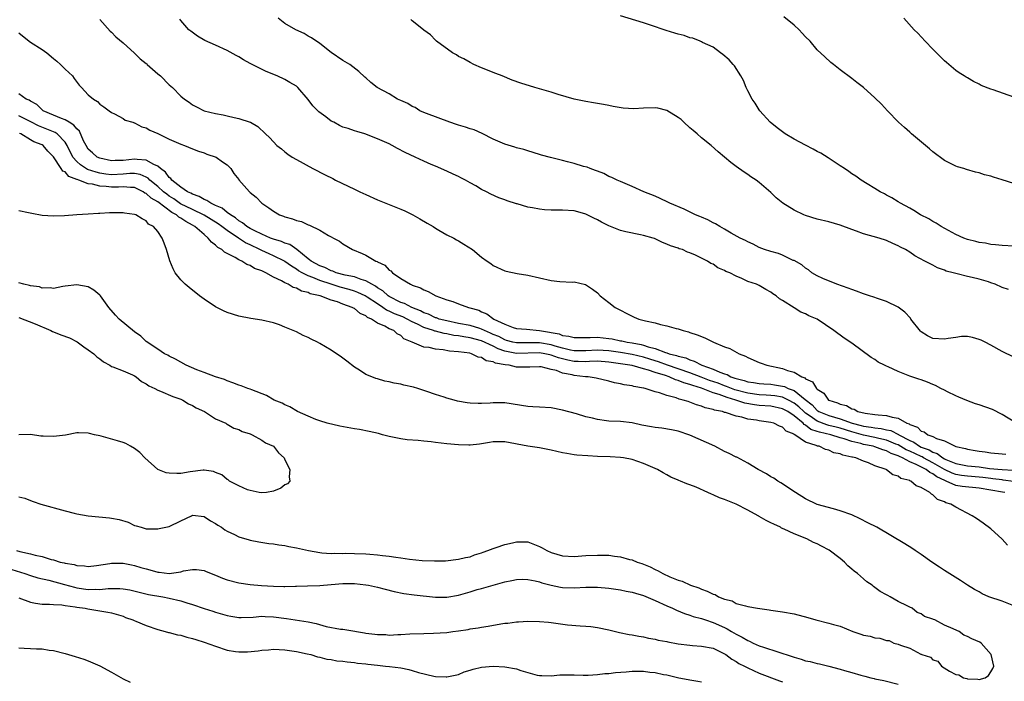
# Model space of a CAD drawing. Units: inches. Extents: x 2505000 to 2508000, y 1488000 to 1491000.
# Drawn here: x 2507187 to 2507357, y 1488356 to 1488471 of the extents above; entities that cross this region are included whole.
import ezdxf

# ---------------------------------------------------------------- set-up
doc = ezdxf.new("R2010")
doc.units = ezdxf.units.IN
doc.header["$MEASUREMENT"] = 0
doc.layers.add('LD25051488_10ft', color=254, linetype='Continuous')

msp = doc.modelspace()

# ---------------------------------------------------------------- linework, layer by layer
at = {"layer": 'LD25051488_10ft'}
for points, elevation in [([(2507359, 1488431.6), (2507357, 1488431.69), (2507355.83, 1488431.83), (2507355, 1488431.9), (2507354.08, 1488432.08), (2507353, 1488432.23), (2507352.41, 1488432.41), (2507351, 1488432.75), (2507350.37, 1488433), (2507349, 1488433.62), (2507347.73, 1488434.27), (2507346.43, 1488435), (2507345.59, 1488435.59), (2507345, 1488435.87), (2507344.3, 1488436.3), (2507342.87, 1488437), (2507341.74, 1488437.74), (2507341, 1488438.17), (2507339.39, 1488439), (2507339, 1488439.28), (2507337.93, 1488439.93), (2507337, 1488440.42), (2507336.63, 1488440.63), (2507335.88, 1488441), (2507335, 1488441.55), (2507333.65, 1488442.35), (2507332.61, 1488443), (2507331.69, 1488443.69), (2507331, 1488444.11), (2507330.49, 1488444.49), (2507329.71, 1488445), (2507329, 1488445.49), (2507327.61, 1488446.39), (2507326.88, 1488446.88), (2507325.65, 1488447.65), (2507325, 1488447.95), (2507324.34, 1488448.34), (2507323, 1488449.02), (2507321, 1488450.11), (2507319.49, 1488451), (2507319, 1488451.35), (2507318.06, 1488452.06), (2507316.88, 1488453), (2507315.1, 1488455), (2507315, 1488455.15), (2507314.31, 1488456.31), (2507313.78, 1488457), (2507313, 1488458.45), (2507312.73, 1488459), (2507312.24, 1488460.24), (2507311.83, 1488461), (2507310.73, 1488462.73), (2507310.47, 1488463), (2507309.79, 1488463.79), (2507308.72, 1488464.72), (2507308.3, 1488465), (2507307, 1488465.96), (2507305.19, 1488466.81), (2507305, 1488466.91), (2507304.76, 1488467), (2507303.52, 1488467.52), (2507303, 1488467.62), (2507301.99, 1488467.99), (2507301, 1488468.21), (2507300.4, 1488468.4), (2507298.87, 1488468.87), (2507296.2, 1488469.8), (2507295, 1488470.2), (2507291, 1488471.42)], 7690), ([(2507201, 1488470.74), (2507202.77, 1488468.77), (2507203, 1488468.57), (2507203.77, 1488467.77), (2507205, 1488466.73), (2507207, 1488464.93), (2507207.96, 1488463.96), (2507209, 1488463.17), (2507209.09, 1488463.09), (2507209.2, 1488463), (2507211, 1488461.4), (2507211.48, 1488461), (2507213, 1488459.5), (2507213.54, 1488459), (2507215, 1488457.52), (2507215.61, 1488457), (2507216.45, 1488456.45), (2507217, 1488456.02), (2507217.69, 1488455.69), (2507219, 1488454.99), (2507221, 1488454.49), (2507222.29, 1488454.29), (2507223, 1488454.09), (2507224.2, 1488453.8), (2507225, 1488453.68), (2507227, 1488453.03), (2507227.06, 1488453), (2507228.3, 1488452.3), (2507229.64, 1488451), (2507230.35, 1488450.35), (2507231, 1488449.6), (2507231.57, 1488449), (2507232.39, 1488448.39), (2507233, 1488447.89), (2507233.51, 1488447.51), (2507234.24, 1488447), (2507235, 1488446.55), (2507237.81, 1488445), (2507239.94, 1488443.94), (2507241.26, 1488443.26), (2507241.73, 1488443), (2507245, 1488441.46), (2507245.92, 1488441), (2507247, 1488440.5), (2507249, 1488439.62), (2507253, 1488437.99), (2507253.69, 1488437.69), (2507255.11, 1488437), (2507256.29, 1488436.29), (2507257.56, 1488435.56), (2507258.59, 1488435), (2507259, 1488434.72), (2507259.62, 1488434.38), (2507261, 1488433.57), (2507262.17, 1488433), (2507262.67, 1488432.67), (2507263, 1488432.5), (2507263.91, 1488431.91), (2507265.42, 1488431), (2507267, 1488429.67), (2507267.94, 1488429), (2507268.58, 1488428.58), (2507269, 1488428.25), (2507271, 1488427.31), (2507271.24, 1488427.24), (2507273.11, 1488426.89), (2507275, 1488426.59), (2507277, 1488426.1), (2507279, 1488425.65), (2507280.51, 1488425.49), (2507282.62, 1488425.38), (2507283, 1488425.42), (2507284.95, 1488424.95), (2507286.17, 1488424.17), (2507287, 1488423.51), (2507287.48, 1488423), (2507289, 1488421.87), (2507290.1, 1488421), (2507293, 1488419.49), (2507293.34, 1488419.34), (2507294.16, 1488419), (2507295.31, 1488418.69), (2507297, 1488418.33), (2507297.94, 1488418.06), (2507299, 1488417.84), (2507300.64, 1488417.36), (2507301, 1488417.28), (2507301.82, 1488417), (2507302.77, 1488416.77), (2507303, 1488416.68), (2507304.28, 1488416.28), (2507305, 1488415.96), (2507305.7, 1488415.7), (2507307.09, 1488415), (2507309, 1488414.22), (2507309.88, 1488413.88), (2507311.54, 1488413), (2507312.59, 1488412.59), (2507313, 1488412.36), (2507315, 1488411.49), (2507315.35, 1488411.35), (2507316.29, 1488411), (2507319, 1488410.46), (2507319.9, 1488410.1), (2507321, 1488409.82), (2507322.38, 1488409), (2507322.85, 1488408.85), (2507323, 1488408.68), (2507324.17, 1488408.17), (2507324.87, 1488407), (2507325, 1488406.86), (2507326.18, 1488406.18), (2507326.96, 1488405), (2507327, 1488404.97), (2507328.54, 1488404.54), (2507329, 1488404.3), (2507330.05, 1488404.05), (2507331, 1488403.47), (2507331.39, 1488403.39), (2507332.05, 1488403), (2507333.29, 1488402.71), (2507335, 1488402.52), (2507335.57, 1488402.43), (2507337, 1488402.34), (2507337.99, 1488402.01), (2507339, 1488401.86), (2507340.53, 1488401), (2507340.89, 1488400.89), (2507341, 1488400.78), (2507342.33, 1488400.33), (2507343, 1488399.62), (2507343.51, 1488399.51), (2507344.15, 1488399), (2507345, 1488398.7), (2507345.64, 1488398.36), (2507347, 1488397.97), (2507348.88, 1488397), (2507349, 1488396.96), (2507350.63, 1488396.63), (2507351, 1488396.49), (2507352.3, 1488396.3), (2507353, 1488396.16), (2507354.05, 1488396.05), (2507355, 1488395.9), (2507357, 1488395.72), (2507357.64, 1488395.64)], 7650), ([(2507360.4, 1488400.4), (2507357, 1488402.51), (2507355.34, 1488403.34), (2507353, 1488404.15), (2507352.35, 1488404.35), (2507350.9, 1488404.9), (2507349.5, 1488405.5), (2507349, 1488405.74), (2507347.55, 1488406.44), (2507347, 1488406.69), (2507346.36, 1488407), (2507345.48, 1488407.48), (2507345, 1488407.7), (2507344.07, 1488408.07), (2507343, 1488408.47), (2507342.59, 1488408.59), (2507341, 1488409.14), (2507340.74, 1488409.26), (2507339, 1488409.91), (2507337.27, 1488410.73), (2507337, 1488410.84), (2507336.65, 1488411), (2507335.57, 1488411.57), (2507335, 1488411.98), (2507334.35, 1488412.35), (2507331, 1488414.82), (2507329.68, 1488415.68), (2507327.88, 1488417), (2507325, 1488418.97), (2507323.56, 1488419.56), (2507323, 1488419.87), (2507322.18, 1488420.18), (2507321, 1488420.95), (2507319, 1488422.2), (2507318.49, 1488422.49), (2507317.92, 1488423), (2507317.34, 1488423.34), (2507317, 1488423.63), (2507316.1, 1488424.1), (2507315, 1488424.77), (2507314.51, 1488425), (2507313, 1488425.5), (2507311.98, 1488426.02), (2507311, 1488426.39), (2507309.88, 1488427), (2507309.23, 1488427.23), (2507309, 1488427.4), (2507307.84, 1488427.84), (2507307, 1488428.47), (2507306.62, 1488428.62), (2507306.04, 1488429), (2507303.95, 1488430.05), (2507303, 1488430.44), (2507302.57, 1488430.57), (2507301.7, 1488431), (2507301.15, 1488431.15), (2507301, 1488431.22), (2507299.63, 1488431.63), (2507299, 1488431.95), (2507298.25, 1488432.25), (2507296.9, 1488432.9), (2507296.63, 1488433), (2507295, 1488433.43), (2507294.48, 1488433.52), (2507291.93, 1488434.07), (2507291, 1488434.31), (2507289, 1488435.09), (2507287.73, 1488435.73), (2507287, 1488436.14), (2507286.4, 1488436.4), (2507285, 1488437.13), (2507284.81, 1488437.19), (2507283, 1488437.7), (2507281, 1488437.81), (2507279, 1488437.82), (2507277.86, 1488437.86), (2507277, 1488437.96), (2507275.77, 1488438.23), (2507275, 1488438.32), (2507273.12, 1488438.88), (2507273, 1488438.91), (2507271.41, 1488439.41), (2507271, 1488439.6), (2507269.97, 1488439.97), (2507268.6, 1488440.6), (2507267.85, 1488441), (2507267, 1488441.41), (2507266, 1488442), (2507265, 1488442.55), (2507264.21, 1488443), (2507263.41, 1488443.41), (2507263, 1488443.63), (2507262.05, 1488444.05), (2507261, 1488444.54), (2507259, 1488445.39), (2507258.28, 1488445.72), (2507257, 1488446.28), (2507255.49, 1488447), (2507253.78, 1488447.78), (2507252.46, 1488448.46), (2507251.52, 1488449), (2507251, 1488449.25), (2507249, 1488450.15), (2507246.82, 1488451), (2507245.43, 1488451.43), (2507245, 1488451.52), (2507243.9, 1488451.9), (2507243, 1488452.18), (2507242.43, 1488452.43), (2507241.45, 1488453), (2507241, 1488453.22), (2507240.04, 1488453.96), (2507238.83, 1488454.83), (2507238.69, 1488455), (2507237.82, 1488455.82), (2507237, 1488456.96), (2507235.22, 1488459), (2507235, 1488459.22), (2507233.86, 1488459.86), (2507233, 1488460.42), (2507231.67, 1488461), (2507229.75, 1488461.75), (2507227.11, 1488463.11), (2507227, 1488463.18), (2507225.8, 1488463.8), (2507225, 1488464.33), (2507224.55, 1488464.55), (2507223, 1488465.42), (2507221, 1488466.35), (2507219.16, 1488467.16), (2507217.88, 1488467.88), (2507216.73, 1488468.73), (2507216.4, 1488469), (2507215, 1488470.6), (2507214.83, 1488470.83)], 7660), ([(2507359, 1488412.4), (2507357, 1488413.38), (2507355, 1488414.46), (2507354.07, 1488415), (2507353.34, 1488415.34), (2507353, 1488415.48), (2507351.83, 1488415.83), (2507351, 1488415.95), (2507349.96, 1488415.96), (2507349, 1488415.8), (2507347.65, 1488415.65), (2507347, 1488415.51), (2507345, 1488415.64), (2507344.07, 1488416.07), (2507343, 1488416.77), (2507342.88, 1488416.88), (2507341.19, 1488419), (2507341.12, 1488419.12), (2507340.17, 1488420.17), (2507339, 1488421.06), (2507337, 1488422.03), (2507335.46, 1488422.54), (2507334.79, 1488422.79), (2507334.07, 1488423), (2507333, 1488423.34), (2507331.82, 1488423.82), (2507331, 1488424.08), (2507330.35, 1488424.35), (2507328.38, 1488425), (2507325.98, 1488426.02), (2507325, 1488426.48), (2507324.11, 1488427), (2507323.5, 1488427.5), (2507323, 1488427.76), (2507322.36, 1488428.36), (2507321, 1488429.09), (2507320.86, 1488429.14), (2507319, 1488430.03), (2507318.3, 1488430.3), (2507317, 1488430.64), (2507315.89, 1488431), (2507315, 1488431.36), (2507313.95, 1488431.95), (2507313, 1488432.34), (2507312.59, 1488432.59), (2507311.68, 1488433), (2507310.16, 1488433.84), (2507309, 1488434.54), (2507308.15, 1488435), (2507307.45, 1488435.45), (2507307, 1488435.65), (2507306.12, 1488436.12), (2507305, 1488436.58), (2507304.71, 1488436.71), (2507303.97, 1488437), (2507302.01, 1488438.01), (2507299.52, 1488439), (2507299.19, 1488439.19), (2507297.85, 1488439.85), (2507297, 1488440.22), (2507295.02, 1488441), (2507293, 1488441.92), (2507291, 1488442.74), (2507290.43, 1488443), (2507289.48, 1488443.48), (2507289, 1488443.64), (2507288.14, 1488444.14), (2507287, 1488444.54), (2507286.69, 1488444.69), (2507285.75, 1488445), (2507285.22, 1488445.22), (2507284.62, 1488445.38), (2507283, 1488445.87), (2507281.82, 1488446.18), (2507281, 1488446.37), (2507279.15, 1488446.85), (2507278.9, 1488446.9), (2507277.34, 1488447.34), (2507277, 1488447.46), (2507275, 1488448.06), (2507274.3, 1488448.3), (2507273, 1488448.59), (2507272.71, 1488448.71), (2507271, 1488449.21), (2507269, 1488450.1), (2507267.09, 1488451.09), (2507265.68, 1488451.68), (2507265, 1488451.88), (2507264.18, 1488452.18), (2507263, 1488452.51), (2507262.64, 1488452.64), (2507261.51, 1488453), (2507257.49, 1488454.51), (2507257, 1488454.7), (2507256.34, 1488455), (2507255.53, 1488455.53), (2507255, 1488455.75), (2507254.23, 1488456.23), (2507253, 1488456.75), (2507252.46, 1488457), (2507251, 1488457.9), (2507248.92, 1488459), (2507247.85, 1488459.85), (2507247, 1488460.66), (2507246.8, 1488460.8), (2507245.78, 1488461.78), (2507244.22, 1488463), (2507243, 1488463.67), (2507241, 1488465.06), (2507239, 1488466.63), (2507237.58, 1488467.58), (2507237, 1488467.9), (2507236.32, 1488468.32), (2507234.87, 1488469), (2507233, 1488470.1), (2507231.8, 1488471)], 7670), ([(2507358.1, 1488424.1), (2507357, 1488424.44), (2507355.79, 1488425), (2507355, 1488425.28), (2507354.6, 1488425.4), (2507353, 1488425.88), (2507351.82, 1488426.18), (2507351, 1488426.35), (2507349.18, 1488426.82), (2507349, 1488426.85), (2507348.51, 1488427), (2507347.29, 1488427.29), (2507347, 1488427.44), (2507345.83, 1488427.83), (2507345, 1488428.29), (2507344.52, 1488428.52), (2507343.62, 1488429), (2507341.89, 1488429.89), (2507341, 1488430.54), (2507340.28, 1488431), (2507339.4, 1488431.4), (2507339, 1488431.65), (2507338.06, 1488432.06), (2507337, 1488432.55), (2507335.71, 1488433), (2507333, 1488433.72), (2507331.83, 1488434.17), (2507331, 1488434.46), (2507329, 1488435.24), (2507327, 1488435.79), (2507325, 1488436.26), (2507323, 1488436.88), (2507322.7, 1488437), (2507321, 1488437.81), (2507319.05, 1488439), (2507317.94, 1488439.94), (2507317, 1488440.88), (2507315, 1488442.6), (2507314.44, 1488443), (2507313.56, 1488443.56), (2507313, 1488443.98), (2507312.36, 1488444.36), (2507311, 1488445.38), (2507310.05, 1488446.05), (2507309, 1488446.99), (2507307.9, 1488447.9), (2507306.67, 1488449), (2507305, 1488450.34), (2507304.27, 1488451), (2507303.58, 1488451.58), (2507303, 1488452.06), (2507301.97, 1488453), (2507301.49, 1488453.49), (2507301, 1488453.84), (2507299.01, 1488455.01), (2507297.44, 1488455.44), (2507297, 1488455.48), (2507295, 1488455.45), (2507293.33, 1488455.33), (2507291.45, 1488455.45), (2507289.75, 1488455.75), (2507289, 1488455.92), (2507288.07, 1488456.07), (2507287, 1488456.27), (2507286.36, 1488456.36), (2507285, 1488456.58), (2507283, 1488457), (2507280.21, 1488457.79), (2507279, 1488458.19), (2507276.2, 1488459), (2507273.75, 1488459.75), (2507272.28, 1488460.28), (2507270.55, 1488461), (2507269.44, 1488461.44), (2507267, 1488462.43), (2507265.67, 1488463), (2507265, 1488463.31), (2507263.94, 1488463.94), (2507263, 1488464.39), (2507262.64, 1488464.64), (2507261.96, 1488465), (2507259.2, 1488467), (2507259, 1488467.17), (2507258.13, 1488468.13), (2507257, 1488468.92), (2507256.97, 1488468.97), (2507255, 1488470.52), (2507254.76, 1488470.76)], 7680), ([(2507359, 1488442.44), (2507357, 1488443.07), (2507355.51, 1488443.51), (2507355, 1488443.69), (2507353.93, 1488443.93), (2507353, 1488444.26), (2507352.37, 1488444.37), (2507350.84, 1488444.84), (2507350.38, 1488445), (2507349.29, 1488445.29), (2507349, 1488445.4), (2507348.17, 1488445.83), (2507347, 1488446.38), (2507345, 1488447.88), (2507344.41, 1488448.41), (2507341.33, 1488451), (2507341, 1488451.29), (2507340.12, 1488452.12), (2507339.05, 1488453), (2507337.14, 1488455), (2507336.12, 1488456.12), (2507335, 1488457.23), (2507333, 1488459), (2507331.86, 1488459.86), (2507331, 1488460.58), (2507329, 1488462.08), (2507327.84, 1488463), (2507327.36, 1488463.36), (2507326.3, 1488464.3), (2507325, 1488465.54), (2507323.78, 1488467), (2507323, 1488467.79), (2507322.43, 1488468.43), (2507321.9, 1488469), (2507321, 1488469.78), (2507319.23, 1488471.23)], 7700), ([(2507359, 1488457.34), (2507355.41, 1488458.59), (2507355, 1488458.72), (2507353.38, 1488459.38), (2507353, 1488459.6), (2507352.02, 1488460.02), (2507351, 1488460.66), (2507350.77, 1488460.77), (2507350.43, 1488461), (2507349.53, 1488461.53), (2507349, 1488461.93), (2507347.76, 1488463), (2507347.34, 1488463.34), (2507347, 1488463.63), (2507345, 1488465.62), (2507343.67, 1488467), (2507342.38, 1488468.38), (2507341.77, 1488469), (2507340.01, 1488471)], 7710), ([(2507187, 1488468.46), (2507188.78, 1488467), (2507189, 1488466.84), (2507191, 1488465.6), (2507191.81, 1488465), (2507193, 1488464), (2507193.56, 1488463.56), (2507194.2, 1488463), (2507195, 1488462.16), (2507196.26, 1488461), (2507196.54, 1488460.54), (2507197.41, 1488459.41), (2507197.84, 1488459), (2507199, 1488457.74), (2507199.88, 1488457), (2507200.58, 1488456.58), (2507201, 1488456.15), (2507201.66, 1488455.66), (2507202.62, 1488455), (2507203, 1488454.71), (2507203.55, 1488454.45), (2507205, 1488453.64), (2507205.39, 1488453.39), (2507206.67, 1488453), (2507206.91, 1488452.91), (2507207, 1488452.89), (2507208.24, 1488452.24), (2507209, 1488452.05), (2507209.62, 1488451.62), (2507211, 1488451.05), (2507213, 1488450.07), (2507215, 1488449.22), (2507215.65, 1488449), (2507217, 1488448.41), (2507218.02, 1488448.02), (2507219, 1488447.71), (2507219.51, 1488447.51), (2507221.08, 1488447), (2507222.17, 1488446.17), (2507223, 1488445.62), (2507223.65, 1488445), (2507224.14, 1488444.14), (2507225, 1488443.11), (2507225.04, 1488443.04), (2507226.85, 1488441), (2507226.94, 1488440.94), (2507227, 1488440.87), (2507228.03, 1488440.03), (2507228.98, 1488439), (2507230.22, 1488438.22), (2507231, 1488437.65), (2507232.07, 1488437), (2507232.76, 1488436.76), (2507233, 1488436.65), (2507234.3, 1488436.3), (2507235, 1488436), (2507235.83, 1488435.83), (2507237, 1488435.27), (2507237.22, 1488435.22), (2507239, 1488434.36), (2507240.54, 1488433.46), (2507241, 1488433.23), (2507241.39, 1488433), (2507242.43, 1488432.43), (2507243, 1488432.02), (2507244.65, 1488431), (2507246.35, 1488430.35), (2507247, 1488430.06), (2507248.73, 1488429), (2507248.93, 1488428.93), (2507249, 1488428.88), (2507250.28, 1488428.28), (2507251, 1488427.46), (2507251.3, 1488427.3), (2507251.57, 1488427), (2507253, 1488426.02), (2507254.69, 1488425), (2507254.92, 1488424.92), (2507255, 1488424.87), (2507256.4, 1488424.4), (2507257, 1488424.06), (2507257.76, 1488423.76), (2507259.05, 1488423), (2507261, 1488422.3), (2507262.03, 1488422.03), (2507263, 1488421.63), (2507264.71, 1488421), (2507264.95, 1488420.95), (2507266.5, 1488420.5), (2507267, 1488420.26), (2507267.91, 1488419.91), (2507269.12, 1488419), (2507271, 1488418.11), (2507272.46, 1488417.54), (2507273, 1488417.38), (2507274.74, 1488417.26), (2507277, 1488416.99), (2507278.72, 1488416.72), (2507279, 1488416.66), (2507280.42, 1488416.42), (2507281, 1488416.17), (2507282.06, 1488416.06), (2507283, 1488415.78), (2507285.78, 1488415.78), (2507287, 1488415.87), (2507289, 1488415.66), (2507289.57, 1488415.57), (2507291, 1488415.25), (2507291.22, 1488415.22), (2507292.14, 1488415), (2507293, 1488414.88), (2507294.6, 1488414.6), (2507295, 1488414.48), (2507295.81, 1488414.19), (2507297, 1488413.9), (2507298.79, 1488413.21), (2507299, 1488413.16), (2507299.42, 1488413), (2507300.69, 1488412.69), (2507301, 1488412.57), (2507302.27, 1488412.27), (2507303, 1488411.93), (2507303.74, 1488411.74), (2507305.08, 1488411), (2507307, 1488410.35), (2507308.2, 1488409.8), (2507309, 1488409.53), (2507309.42, 1488409.42), (2507310.1, 1488409), (2507310.79, 1488408.79), (2507311, 1488408.7), (2507312.38, 1488408.38), (2507313, 1488408.15), (2507314.02, 1488408.02), (2507315, 1488407.84), (2507315.79, 1488407.79), (2507317, 1488407.72), (2507317.65, 1488407.65), (2507319, 1488407.42), (2507319.34, 1488407.34), (2507319.99, 1488407), (2507321, 1488406.62), (2507322.93, 1488405.07), (2507324.15, 1488404.15), (2507325, 1488403.2), (2507325.13, 1488403.13), (2507325.3, 1488403), (2507327, 1488402.31), (2507327.98, 1488402.02), (2507329, 1488401.77), (2507331.04, 1488401), (2507332.6, 1488400.6), (2507333, 1488400.48), (2507334.32, 1488400.32), (2507335, 1488400.18), (2507336.08, 1488400.08), (2507337, 1488399.87), (2507337.73, 1488399.73), (2507339.06, 1488399.06), (2507339.12, 1488399), (2507341, 1488398), (2507341.72, 1488397.72), (2507342.72, 1488397), (2507343, 1488396.87), (2507344.38, 1488396.38), (2507345, 1488396), (2507345.77, 1488395.77), (2507346.74, 1488395), (2507347, 1488394.86), (2507347.26, 1488394.74), (2507349, 1488394.04), (2507351, 1488393.64), (2507353, 1488393.43), (2507354.82, 1488393.18), (2507357, 1488392.97), (2507358.87, 1488392.87)], 7640), ([(2507358.93, 1488390.93), (2507357.17, 1488391.17), (2507357, 1488391.18), (2507355.4, 1488391.4), (2507355, 1488391.43), (2507353.63, 1488391.63), (2507353, 1488391.69), (2507351, 1488391.86), (2507349.98, 1488391.98), (2507349, 1488392.15), (2507348.36, 1488392.36), (2507347, 1488393), (2507345, 1488394.16), (2507343.41, 1488395), (2507343.16, 1488395.16), (2507343, 1488395.21), (2507341, 1488396.16), (2507340.4, 1488396.4), (2507339, 1488397.24), (2507338.61, 1488397.39), (2507337, 1488398.08), (2507335.64, 1488398.36), (2507335, 1488398.52), (2507333, 1488398.9), (2507331.4, 1488399.4), (2507331, 1488399.5), (2507329, 1488400.13), (2507328.29, 1488400.29), (2507327, 1488400.62), (2507326.69, 1488400.69), (2507325, 1488401.34), (2507323.79, 1488402.21), (2507323, 1488402.75), (2507322.71, 1488403), (2507321.84, 1488403.84), (2507321, 1488404.48), (2507320.02, 1488405), (2507319, 1488405.48), (2507317.71, 1488405.71), (2507317, 1488405.8), (2507316.17, 1488405.83), (2507315, 1488405.9), (2507313, 1488406.17), (2507310.77, 1488406.77), (2507310.17, 1488407), (2507309.35, 1488407.35), (2507309, 1488407.45), (2507307.89, 1488407.89), (2507306.4, 1488408.4), (2507304.95, 1488408.95), (2507303, 1488409.71), (2507299.13, 1488411), (2507297.59, 1488411.59), (2507297, 1488411.75), (2507296.06, 1488412.06), (2507295, 1488412.38), (2507293, 1488412.86), (2507291, 1488413.19), (2507289, 1488413.5), (2507287, 1488413.64), (2507285, 1488413.51), (2507283, 1488413.52), (2507282.37, 1488413.63), (2507281, 1488413.96), (2507279.69, 1488414.31), (2507279, 1488414.52), (2507277, 1488414.89), (2507275.1, 1488414.9), (2507273, 1488414.86), (2507272.37, 1488415), (2507271.31, 1488415.31), (2507271, 1488415.38), (2507269.95, 1488415.95), (2507269, 1488416.34), (2507268.55, 1488416.55), (2507267.49, 1488417), (2507267, 1488417.25), (2507266.66, 1488417.34), (2507265, 1488417.86), (2507263, 1488418.24), (2507261, 1488418.66), (2507259.67, 1488419), (2507259.18, 1488419.18), (2507259, 1488419.23), (2507257.81, 1488419.81), (2507257, 1488420.08), (2507256.42, 1488420.42), (2507254.91, 1488421), (2507253.68, 1488421.68), (2507253, 1488421.88), (2507251, 1488422.89), (2507250.83, 1488423), (2507249.89, 1488423.89), (2507249, 1488424.41), (2507248.66, 1488424.66), (2507248.02, 1488425), (2507247, 1488425.62), (2507246.15, 1488425.85), (2507245, 1488426.29), (2507243.41, 1488426.59), (2507241.86, 1488427), (2507241.25, 1488427.25), (2507241, 1488427.31), (2507239.89, 1488427.89), (2507239, 1488428.21), (2507237.51, 1488429), (2507237.25, 1488429.25), (2507237, 1488429.41), (2507235.02, 1488431.02), (2507233.85, 1488431.85), (2507233, 1488432.13), (2507232.4, 1488432.4), (2507231, 1488432.8), (2507230.5, 1488433), (2507229, 1488433.67), (2507227.76, 1488434.24), (2507227, 1488434.64), (2507226.38, 1488435), (2507225.64, 1488435.64), (2507225, 1488435.99), (2507224.46, 1488436.46), (2507223.57, 1488437), (2507223, 1488437.43), (2507222.14, 1488438.14), (2507221, 1488438.63), (2507220.19, 1488439), (2507219.5, 1488439.5), (2507219, 1488439.66), (2507218.17, 1488440.17), (2507217, 1488440.56), (2507216.73, 1488440.73), (2507216.12, 1488441), (2507215, 1488441.8), (2507213.45, 1488443), (2507213.26, 1488443.26), (2507213, 1488443.44), (2507212.35, 1488444.35), (2507211.48, 1488445), (2507211, 1488445.41), (2507210.3, 1488445.7), (2507209, 1488446.47), (2507207.46, 1488446.54), (2507207, 1488446.63), (2507205, 1488446.38), (2507203.63, 1488446.37), (2507203, 1488446.32), (2507201, 1488446.77), (2507200.5, 1488447), (2507199.7, 1488447.7), (2507199, 1488448.36), (2507198.6, 1488449), (2507198.19, 1488449.81), (2507197.45, 1488451.45), (2507197, 1488451.86), (2507196.52, 1488452.52), (2507195.68, 1488453), (2507195, 1488453.42), (2507194.37, 1488453.63), (2507193, 1488454.21), (2507191.18, 1488455), (2507191, 1488455.14), (2507190.08, 1488456.08), (2507189, 1488456.65), (2507188.8, 1488456.8), (2507188.26, 1488457), (2507187, 1488457.9)], 7630), ([(2507357.47, 1488389), (2507357.07, 1488389.07), (2507353, 1488389.74), (2507350.06, 1488390.06), (2507349, 1488390.24), (2507347.3, 1488391), (2507347.07, 1488391.07), (2507345.7, 1488391.7), (2507345, 1488392.25), (2507344.46, 1488392.46), (2507343.85, 1488393), (2507342.13, 1488393.87), (2507341, 1488394.32), (2507339.74, 1488395), (2507339.21, 1488395.21), (2507339, 1488395.34), (2507337.77, 1488395.77), (2507337, 1488396.21), (2507336.37, 1488396.37), (2507335, 1488396.9), (2507334.67, 1488397), (2507333, 1488397.31), (2507332.54, 1488397.46), (2507331, 1488397.82), (2507329.69, 1488398.31), (2507329, 1488398.49), (2507327.34, 1488399), (2507325.42, 1488399.42), (2507325, 1488399.58), (2507323.93, 1488399.93), (2507323, 1488400.67), (2507322.76, 1488400.76), (2507322.58, 1488401), (2507321, 1488402.29), (2507319.94, 1488403), (2507319, 1488403.5), (2507317, 1488403.91), (2507315, 1488404.07), (2507314.17, 1488404.17), (2507312.47, 1488404.47), (2507310.97, 1488405), (2507309.42, 1488405.42), (2507308.05, 1488405.95), (2507307, 1488406.25), (2507305, 1488407.06), (2507303.49, 1488407.49), (2507303, 1488407.69), (2507301.96, 1488407.96), (2507301, 1488408.38), (2507300.5, 1488408.5), (2507299.44, 1488409), (2507298.78, 1488409.22), (2507297, 1488409.74), (2507295.83, 1488410.17), (2507295, 1488410.4), (2507293.01, 1488410.99), (2507289, 1488411.55), (2507287, 1488411.7), (2507285.67, 1488411.67), (2507285, 1488411.62), (2507283.67, 1488411.67), (2507283, 1488411.68), (2507281.89, 1488411.89), (2507280.28, 1488412.28), (2507279, 1488412.77), (2507278.79, 1488412.79), (2507277.92, 1488413), (2507277, 1488413.16), (2507273, 1488413.06), (2507271, 1488413.46), (2507269.84, 1488413.84), (2507269, 1488414.28), (2507267, 1488415.22), (2507265, 1488415.75), (2507263.9, 1488415.9), (2507263, 1488416.07), (2507262.17, 1488416.17), (2507261, 1488416.42), (2507260.49, 1488416.49), (2507259, 1488416.89), (2507258.91, 1488416.91), (2507258.67, 1488417), (2507257, 1488417.53), (2507255.9, 1488418.1), (2507255, 1488418.52), (2507254.13, 1488419), (2507253.37, 1488419.37), (2507251.91, 1488419.91), (2507251, 1488420.36), (2507250.53, 1488420.53), (2507249.92, 1488421), (2507249, 1488421.6), (2507247.21, 1488422.79), (2507246.86, 1488423), (2507245.59, 1488423.59), (2507245, 1488423.8), (2507244.09, 1488424.09), (2507242.51, 1488424.51), (2507241, 1488425.01), (2507239, 1488425.68), (2507237.8, 1488426.2), (2507237, 1488426.49), (2507235.98, 1488427), (2507235.35, 1488427.35), (2507235, 1488427.6), (2507234.11, 1488428.11), (2507233, 1488428.95), (2507232.91, 1488429), (2507231, 1488429.94), (2507230.25, 1488430.25), (2507229, 1488430.83), (2507228.67, 1488431), (2507227, 1488431.8), (2507226.17, 1488432.17), (2507224.95, 1488432.95), (2507223, 1488434.27), (2507222.06, 1488435), (2507221.45, 1488435.45), (2507219, 1488436.97), (2507217, 1488437.92), (2507214.93, 1488438.93), (2507213.78, 1488439.78), (2507213, 1488440.24), (2507212.56, 1488440.56), (2507211.99, 1488441), (2507211, 1488441.89), (2507209.63, 1488443), (2507209.33, 1488443.33), (2507209, 1488443.5), (2507207.98, 1488443.98), (2507207, 1488444.15), (2507206.16, 1488444.16), (2507205, 1488444.05), (2507203, 1488443.94), (2507202.04, 1488444.04), (2507201, 1488444.2), (2507200.35, 1488444.35), (2507198.85, 1488444.85), (2507197.63, 1488445.63), (2507197, 1488446.22), (2507196.33, 1488447), (2507195.36, 1488449), (2507195, 1488449.59), (2507193.59, 1488451), (2507193.25, 1488451.25), (2507193, 1488451.33), (2507191.83, 1488451.83), (2507190.38, 1488452.38), (2507189.08, 1488453.08), (2507187, 1488454.14)], 7620), ([(2507357.92, 1488379.92), (2507357, 1488380.93), (2507355, 1488382.73), (2507353.72, 1488383.72), (2507352.53, 1488384.53), (2507351.81, 1488385), (2507349, 1488386.49), (2507348.11, 1488387), (2507347.23, 1488387.23), (2507347, 1488387.38), (2507345.78, 1488387.78), (2507345, 1488388.64), (2507344.75, 1488388.75), (2507344.5, 1488389), (2507343, 1488389.86), (2507342.14, 1488390.14), (2507341.2, 1488391), (2507341.04, 1488391.04), (2507341, 1488391.08), (2507339.44, 1488391.44), (2507339, 1488391.82), (2507338.08, 1488392.08), (2507337, 1488392.96), (2507336.92, 1488393), (2507335, 1488393.63), (2507333.86, 1488394.14), (2507333, 1488394.41), (2507331.7, 1488395), (2507331.1, 1488395.1), (2507331, 1488395.15), (2507329.44, 1488395.44), (2507329, 1488395.7), (2507327.9, 1488395.9), (2507327, 1488396.35), (2507326.47, 1488396.47), (2507325.35, 1488397), (2507325.05, 1488397.05), (2507324.85, 1488397.15), (2507323, 1488397.73), (2507321.17, 1488399), (2507321.05, 1488399.05), (2507321, 1488399.11), (2507319.62, 1488399.62), (2507319, 1488400.32), (2507318.48, 1488400.48), (2507317.52, 1488401), (2507317, 1488401.14), (2507315, 1488401.4), (2507314.49, 1488401.51), (2507313, 1488401.71), (2507311.96, 1488402.04), (2507311, 1488402.21), (2507309.16, 1488402.84), (2507309, 1488402.87), (2507308.62, 1488403), (2507307.24, 1488403.24), (2507307, 1488403.36), (2507305.64, 1488403.64), (2507305, 1488403.96), (2507304.16, 1488404.16), (2507303, 1488404.65), (2507302.72, 1488404.72), (2507301.86, 1488405), (2507301.14, 1488405.14), (2507300.65, 1488405.35), (2507299, 1488405.76), (2507297.77, 1488406.23), (2507297, 1488406.42), (2507295.27, 1488407), (2507295.04, 1488407.04), (2507295, 1488407.06), (2507293.31, 1488407.31), (2507293, 1488407.44), (2507291.62, 1488407.62), (2507291, 1488407.79), (2507289.96, 1488407.96), (2507289, 1488408.24), (2507286.8, 1488408.8), (2507285.39, 1488409), (2507284.97, 1488409.03), (2507283, 1488409.23), (2507282.67, 1488409.33), (2507281, 1488409.65), (2507279.91, 1488410.09), (2507279, 1488410.3), (2507277.28, 1488410.72), (2507277, 1488410.75), (2507275.33, 1488410.67), (2507273.32, 1488410.68), (2507273, 1488410.7), (2507271.78, 1488411), (2507271.09, 1488411.09), (2507269.38, 1488411.38), (2507269, 1488411.62), (2507267.77, 1488411.77), (2507267, 1488412.33), (2507266.4, 1488412.4), (2507265.23, 1488413), (2507264.93, 1488413.07), (2507263, 1488413.31), (2507261.44, 1488413.44), (2507260.32, 1488413.69), (2507259, 1488413.8), (2507257.93, 1488414.07), (2507257, 1488414.16), (2507255.01, 1488415), (2507253.55, 1488415.55), (2507253, 1488416.13), (2507252.42, 1488416.42), (2507251.79, 1488417), (2507251, 1488417.32), (2507250.25, 1488417.75), (2507249, 1488418.28), (2507247.95, 1488419), (2507247.28, 1488419.28), (2507247, 1488419.55), (2507245.97, 1488419.97), (2507245, 1488420.8), (2507244.85, 1488420.85), (2507244.63, 1488421), (2507243, 1488421.57), (2507242.06, 1488421.94), (2507241, 1488422.23), (2507239.08, 1488423), (2507237.38, 1488423.38), (2507237, 1488423.58), (2507235.84, 1488423.84), (2507235, 1488424.31), (2507234.44, 1488424.45), (2507233.53, 1488425), (2507233, 1488425.23), (2507232.41, 1488425.59), (2507231, 1488426.26), (2507229.71, 1488427), (2507229.2, 1488427.2), (2507229, 1488427.32), (2507227.73, 1488427.73), (2507227, 1488428.22), (2507226.41, 1488428.41), (2507225.55, 1488429), (2507225, 1488429.25), (2507224.36, 1488429.64), (2507222.54, 1488430.54), (2507222.08, 1488431), (2507221.37, 1488431.37), (2507221, 1488431.78), (2507220.28, 1488432.28), (2507219.74, 1488433), (2507219, 1488433.58), (2507217.39, 1488435), (2507217, 1488435.22), (2507215.83, 1488435.83), (2507215, 1488436.43), (2507214.62, 1488436.62), (2507214.25, 1488437), (2507213.43, 1488437.43), (2507211, 1488439.25), (2507209.87, 1488439.87), (2507209, 1488440.69), (2507208.77, 1488440.77), (2507208.46, 1488441), (2507207, 1488441.71), (2507206.28, 1488441.72), (2507205, 1488441.86), (2507204.19, 1488441.81), (2507203, 1488441.79), (2507202.11, 1488441.89), (2507201, 1488441.94), (2507199.72, 1488442.28), (2507199, 1488442.37), (2507197.37, 1488443), (2507197.09, 1488443.09), (2507197, 1488443.14), (2507195.65, 1488443.65), (2507195, 1488444.41), (2507194.58, 1488444.58), (2507194.33, 1488445), (2507193, 1488447.03), (2507191.98, 1488447.98), (2507191.17, 1488449), (2507191, 1488449.1), (2507189.6, 1488449.6), (2507189, 1488449.98), (2507187.32, 1488451), (2507187.09, 1488451.09)], 7610), ([(2507359, 1488369.43), (2507357, 1488370.21), (2507354.71, 1488371), (2507353.53, 1488371.53), (2507353, 1488371.85), (2507352.23, 1488372.23), (2507350.97, 1488373), (2507349.8, 1488373.8), (2507347, 1488375.56), (2507346.14, 1488376.14), (2507344.83, 1488377), (2507343, 1488378.32), (2507341.94, 1488379), (2507341.38, 1488379.38), (2507340.15, 1488380.15), (2507335.3, 1488383), (2507333.76, 1488383.76), (2507332.45, 1488384.45), (2507331, 1488385.14), (2507329, 1488385.86), (2507327.83, 1488386.17), (2507325, 1488386.97), (2507323, 1488387.92), (2507321.27, 1488389), (2507318.71, 1488390.71), (2507318.21, 1488391), (2507317.49, 1488391.49), (2507317, 1488391.75), (2507316.22, 1488392.22), (2507314.81, 1488393), (2507313, 1488394.07), (2507311.11, 1488395.11), (2507311, 1488395.15), (2507309.78, 1488395.78), (2507309, 1488396.13), (2507307.3, 1488397), (2507303, 1488398.94), (2507301, 1488399.59), (2507299.84, 1488399.84), (2507298.13, 1488400.13), (2507297, 1488400.26), (2507296.36, 1488400.36), (2507294.67, 1488400.67), (2507293, 1488401.04), (2507291, 1488401.27), (2507289, 1488401.35), (2507288.58, 1488401.42), (2507287, 1488401.61), (2507286.15, 1488401.85), (2507285, 1488402.12), (2507283.38, 1488402.62), (2507281, 1488403.27), (2507279, 1488403.64), (2507277, 1488403.78), (2507275.84, 1488403.84), (2507275, 1488403.9), (2507271, 1488404.5), (2507270.5, 1488404.5), (2507269, 1488404.54), (2507268.47, 1488404.47), (2507267, 1488404.42), (2507266.37, 1488404.37), (2507265, 1488404.44), (2507264.49, 1488404.49), (2507262.82, 1488404.82), (2507262.23, 1488405), (2507261, 1488405.31), (2507260.53, 1488405.47), (2507259, 1488405.93), (2507257.54, 1488406.46), (2507255.95, 1488407), (2507255.21, 1488407.21), (2507253.57, 1488407.57), (2507253, 1488407.72), (2507251.9, 1488407.9), (2507251, 1488408.17), (2507250.28, 1488408.28), (2507249, 1488408.67), (2507248.73, 1488408.73), (2507248, 1488409), (2507247, 1488409.4), (2507245.87, 1488410.13), (2507245, 1488410.65), (2507243.69, 1488411.69), (2507242.55, 1488412.55), (2507241.93, 1488413), (2507241, 1488413.59), (2507239, 1488414.79), (2507238.62, 1488415), (2507237.54, 1488415.54), (2507237, 1488415.81), (2507236.17, 1488416.17), (2507235, 1488416.76), (2507233, 1488417.6), (2507232.03, 1488417.97), (2507231, 1488418.32), (2507229, 1488418.81), (2507227.1, 1488419.1), (2507225, 1488419.49), (2507223, 1488420.11), (2507222.39, 1488420.39), (2507221, 1488421.09), (2507219, 1488422.45), (2507218.23, 1488423), (2507216.43, 1488424.43), (2507215.75, 1488425), (2507215, 1488425.79), (2507214.02, 1488427), (2507213.65, 1488427.65), (2507213.07, 1488429.07), (2507212.52, 1488431), (2507212.09, 1488432.09), (2507211.76, 1488433), (2507211, 1488434.12), (2507210.28, 1488435), (2507209.42, 1488435.42), (2507209, 1488435.98), (2507208.29, 1488436.29), (2507207.19, 1488437), (2507207, 1488437.07), (2507205.28, 1488437.28), (2507205, 1488437.36), (2507203, 1488437.35), (2507202.66, 1488437.34), (2507201, 1488437.22), (2507200.77, 1488437.23), (2507199, 1488437.1), (2507197, 1488437), (2507194.86, 1488436.86), (2507193, 1488436.77), (2507191, 1488436.89), (2507189.21, 1488437.21), (2507188.65, 1488437.35), (2507187, 1488437.68)], 7600), ([(2507187, 1488388.26), (2507188.01, 1488388.01), (2507189, 1488387.62), (2507189.47, 1488387.47), (2507190.81, 1488387), (2507195, 1488385.83), (2507196.58, 1488385.42), (2507197, 1488385.33), (2507198.97, 1488385), (2507200.83, 1488384.83), (2507202.65, 1488384.65), (2507203, 1488384.6), (2507204.33, 1488384.33), (2507205.87, 1488383.87), (2507207, 1488383.33), (2507207.27, 1488383.27), (2507208.13, 1488383), (2507209, 1488382.76), (2507209.26, 1488382.74), (2507211, 1488382.71), (2507211.23, 1488382.77), (2507212.4, 1488383), (2507213, 1488383.13), (2507215, 1488384.14), (2507216.82, 1488385), (2507217, 1488385.07), (2507219, 1488384.89), (2507220.12, 1488384.12), (2507221, 1488383.68), (2507221.38, 1488383.38), (2507222.01, 1488383), (2507222.58, 1488382.58), (2507223, 1488382.33), (2507224.27, 1488381.73), (2507225, 1488381.34), (2507226.81, 1488380.81), (2507227, 1488380.77), (2507228.5, 1488380.5), (2507230.22, 1488380.22), (2507231, 1488380.12), (2507231.95, 1488379.95), (2507233, 1488379.83), (2507233.69, 1488379.69), (2507235, 1488379.48), (2507237.05, 1488379), (2507239, 1488378.62), (2507239.39, 1488378.61), (2507241, 1488378.46), (2507241.49, 1488378.51), (2507243, 1488378.49), (2507243.49, 1488378.51), (2507245, 1488378.5), (2507247, 1488378.42), (2507247.65, 1488378.35), (2507249, 1488378.26), (2507249.86, 1488378.14), (2507251, 1488378.02), (2507252.17, 1488377.83), (2507253, 1488377.74), (2507254.5, 1488377.5), (2507256.73, 1488377.27), (2507258.82, 1488377.18), (2507260.77, 1488377.23), (2507263, 1488377.47), (2507264.23, 1488377.77), (2507265, 1488377.92), (2507265.78, 1488378.22), (2507267, 1488378.6), (2507267.28, 1488378.72), (2507268.09, 1488379), (2507269, 1488379.34), (2507269.5, 1488379.5), (2507271, 1488380.02), (2507272.34, 1488380.34), (2507273, 1488380.49), (2507274.49, 1488380.49), (2507275, 1488380.47), (2507277, 1488379.69), (2507277.44, 1488379.44), (2507278.28, 1488379), (2507279, 1488378.67), (2507281, 1488378.07), (2507283, 1488377.97), (2507285, 1488378.11), (2507287, 1488378.21), (2507287.83, 1488378.17), (2507289, 1488378.16), (2507289.99, 1488378.01), (2507291, 1488377.9), (2507292.54, 1488377.46), (2507293, 1488377.36), (2507293.89, 1488377), (2507294.72, 1488376.72), (2507296.16, 1488376.16), (2507297, 1488375.68), (2507297.5, 1488375.5), (2507298.3, 1488375), (2507299.56, 1488374.44), (2507301, 1488373.88), (2507301.67, 1488373.67), (2507303.08, 1488373), (2507304.52, 1488372.52), (2507305, 1488372.29), (2507305.99, 1488371.99), (2507307, 1488371.43), (2507307.36, 1488371.36), (2507307.96, 1488371), (2507309, 1488370.57), (2507310.28, 1488370.28), (2507311, 1488369.86), (2507312.6, 1488369.4), (2507313, 1488369.33), (2507314.69, 1488369), (2507316.71, 1488368.71), (2507317, 1488368.66), (2507319, 1488368.39), (2507321, 1488368.03), (2507323.41, 1488367.41), (2507324.78, 1488367), (2507327, 1488366.45), (2507327.8, 1488366.2), (2507329, 1488365.89), (2507331.16, 1488365), (2507332.56, 1488364.55), (2507333, 1488364.38), (2507334.17, 1488364.17), (2507335, 1488363.9), (2507335.85, 1488363.85), (2507337, 1488363.45), (2507337.45, 1488363.45), (2507338.26, 1488363), (2507339, 1488362.8), (2507339.39, 1488362.61), (2507341, 1488362.11), (2507342.92, 1488361.08), (2507343, 1488361.06), (2507343.09, 1488361), (2507344.57, 1488360.57), (2507345, 1488360.12), (2507345.88, 1488359.88), (2507346.5, 1488359), (2507347.88, 1488358.12), (2507349, 1488357.58), (2507349.52, 1488357.52), (2507350.31, 1488357), (2507350.87, 1488356.87), (2507351, 1488356.81), (2507352.78, 1488356.78), (2507353, 1488356.72), (2507354.07, 1488357), (2507354.61, 1488357.39), (2507355, 1488358.01), (2507355.4, 1488358.6), (2507355.54, 1488359), (2507355.06, 1488361), (2507353.38, 1488363), (2507353.13, 1488363.13), (2507351.74, 1488363.74), (2507351, 1488364.13), (2507350.35, 1488364.35), (2507349.58, 1488365), (2507349.14, 1488365.14), (2507348.53, 1488365.47), (2507347, 1488366.07), (2507345.34, 1488367), (2507345.09, 1488367.09), (2507345, 1488367.14), (2507343.58, 1488367.58), (2507343, 1488368.03), (2507342.27, 1488368.27), (2507341.41, 1488369), (2507341, 1488369.2), (2507340.55, 1488369.45), (2507339, 1488370.17), (2507337.63, 1488371), (2507337.2, 1488371.2), (2507337, 1488371.34), (2507335.91, 1488371.91), (2507335, 1488372.61), (2507334.76, 1488372.76), (2507334.53, 1488373), (2507333.6, 1488373.6), (2507333, 1488374.07), (2507331.98, 1488375), (2507331.41, 1488375.41), (2507331, 1488375.78), (2507330.32, 1488376.32), (2507329.72, 1488377), (2507329, 1488377.59), (2507327.07, 1488379.07), (2507325.76, 1488379.76), (2507325, 1488380.13), (2507324.37, 1488380.37), (2507323.2, 1488381), (2507321, 1488381.88), (2507319.3, 1488382.7), (2507318.86, 1488382.86), (2507318.65, 1488383), (2507317.52, 1488383.52), (2507317, 1488383.8), (2507316.16, 1488384.16), (2507315, 1488384.87), (2507314.91, 1488384.91), (2507314.78, 1488385), (2507313, 1488385.99), (2507311.01, 1488387.01), (2507309.57, 1488387.57), (2507309, 1488387.83), (2507308.11, 1488388.11), (2507307, 1488388.62), (2507306.71, 1488388.71), (2507306.1, 1488389), (2507304.09, 1488389.91), (2507303, 1488390.34), (2507302.49, 1488390.49), (2507301.36, 1488391), (2507301.1, 1488391.1), (2507301, 1488391.16), (2507299.68, 1488391.68), (2507299, 1488392.09), (2507298.4, 1488392.4), (2507297.38, 1488393), (2507297, 1488393.18), (2507295, 1488394.04), (2507293, 1488394.7), (2507291.51, 1488395), (2507291, 1488395.07), (2507289.19, 1488395.19), (2507287, 1488395.25), (2507285.33, 1488395.33), (2507283.48, 1488395.48), (2507283, 1488395.54), (2507281.75, 1488395.75), (2507281, 1488395.89), (2507279, 1488396.34), (2507277, 1488396.74), (2507275, 1488397.03), (2507271, 1488397.75), (2507269.8, 1488397.8), (2507269, 1488397.77), (2507268.37, 1488397.63), (2507267, 1488397.45), (2507266.62, 1488397.38), (2507265, 1488397.19), (2507264.81, 1488397.19), (2507263, 1488397.23), (2507261, 1488397.43), (2507259, 1488397.64), (2507258.25, 1488397.75), (2507257, 1488397.86), (2507256.01, 1488397.99), (2507254.12, 1488398.12), (2507253, 1488398.28), (2507251, 1488398.7), (2507249.84, 1488399), (2507249.19, 1488399.19), (2507247.57, 1488399.57), (2507245.88, 1488399.88), (2507245, 1488400.02), (2507242.49, 1488400.49), (2507240.28, 1488401), (2507239, 1488401.4), (2507238.34, 1488401.66), (2507237, 1488402.2), (2507235.19, 1488403), (2507233.83, 1488403.83), (2507233, 1488404.19), (2507232.49, 1488404.48), (2507231.14, 1488405), (2507229.78, 1488405.78), (2507227.26, 1488406.74), (2507227, 1488406.86), (2507226.56, 1488407), (2507225.44, 1488407.44), (2507225, 1488407.56), (2507223.99, 1488407.99), (2507223, 1488408.29), (2507222.52, 1488408.52), (2507221, 1488409), (2507219, 1488409.78), (2507217.76, 1488410.24), (2507215.94, 1488411), (2507215, 1488411.53), (2507214.08, 1488412.08), (2507213, 1488412.58), (2507212.75, 1488412.75), (2507212.19, 1488413), (2507211, 1488413.76), (2507209, 1488415.14), (2507208.06, 1488416.06), (2507207, 1488416.79), (2507204.35, 1488419), (2507203.69, 1488419.69), (2507202.56, 1488421), (2507201.12, 1488423), (2507201, 1488423.14), (2507199.97, 1488423.97), (2507199, 1488424.57), (2507197, 1488424.93), (2507195, 1488424.65), (2507194.61, 1488424.61), (2507193, 1488424.3), (2507192.41, 1488424.41), (2507191, 1488424.33), (2507190.54, 1488424.54), (2507189, 1488424.71), (2507188.81, 1488424.81), (2507187.86, 1488425), (2507187, 1488425.24)], 7590), ([(2507187, 1488419.28), (2507189.82, 1488418.18), (2507192.54, 1488417), (2507192.83, 1488416.83), (2507193, 1488416.78), (2507194.26, 1488416.26), (2507195.73, 1488415.73), (2507197.06, 1488415.06), (2507198.21, 1488414.21), (2507199, 1488413.69), (2507199.96, 1488413), (2507200.46, 1488412.46), (2507201, 1488412.09), (2507201.62, 1488411.62), (2507202.71, 1488411), (2507203, 1488410.81), (2507203.25, 1488410.75), (2507205, 1488410.04), (2507206.66, 1488409.34), (2507207, 1488409.18), (2507207.28, 1488409), (2507208.19, 1488408.19), (2507209, 1488407.79), (2507209.47, 1488407.47), (2507210.49, 1488407), (2507211, 1488406.7), (2507211.45, 1488406.55), (2507213.61, 1488405.62), (2507215, 1488405.14), (2507215.32, 1488405), (2507216.34, 1488404.34), (2507217, 1488404.08), (2507217.67, 1488403.67), (2507219.08, 1488403), (2507221, 1488401.73), (2507222.77, 1488401), (2507222.89, 1488400.89), (2507223, 1488400.85), (2507224.14, 1488400.14), (2507225, 1488399.9), (2507225.57, 1488399.57), (2507227, 1488399.13), (2507227.09, 1488399.09), (2507227.35, 1488399), (2507229, 1488398.06), (2507229.62, 1488397.62), (2507231.03, 1488397), (2507231.86, 1488395.86), (2507232.88, 1488395), (2507233, 1488394.69), (2507233.84, 1488393), (2507233.73, 1488391.73), (2507233.85, 1488391), (2507233.46, 1488390.54), (2507233, 1488390.36), (2507232.26, 1488389.74), (2507231, 1488389.24), (2507229.78, 1488389), (2507229, 1488388.93), (2507228.56, 1488389), (2507227, 1488389.34), (2507226.51, 1488389.49), (2507225, 1488390.18), (2507223.41, 1488391), (2507223.2, 1488391.2), (2507223, 1488391.26), (2507222.07, 1488392.07), (2507221, 1488392.47), (2507220.63, 1488392.63), (2507219, 1488392.88), (2507218.88, 1488392.88), (2507216.59, 1488392.59), (2507215, 1488392.32), (2507214.3, 1488392.3), (2507213, 1488392.34), (2507212.44, 1488392.44), (2507211, 1488393.01), (2507208.78, 1488395), (2507207.93, 1488395.93), (2507207, 1488396.61), (2507206.28, 1488397), (2507205.47, 1488397.47), (2507205, 1488397.65), (2507204.04, 1488397.96), (2507201.24, 1488398.76), (2507201, 1488398.79), (2507200.06, 1488399), (2507199.2, 1488399.2), (2507199, 1488399.28), (2507197.3, 1488399.3), (2507197, 1488399.33), (2507195.07, 1488398.94), (2507193, 1488398.67), (2507191.22, 1488398.78), (2507190.78, 1488398.78), (2507189, 1488399.02), (2507187, 1488398.97)], 7580), ([(2507186.58, 1488379), (2507187.17, 1488378.83), (2507189, 1488378.43), (2507189.83, 1488378.17), (2507191, 1488377.95), (2507192.55, 1488377.45), (2507193, 1488377.37), (2507194.12, 1488377), (2507194.85, 1488376.85), (2507195, 1488376.8), (2507196.56, 1488376.56), (2507197, 1488376.4), (2507198.34, 1488376.34), (2507199, 1488376.25), (2507200.4, 1488376.4), (2507202.72, 1488376.72), (2507203, 1488376.78), (2507204.79, 1488376.79), (2507205, 1488376.8), (2507206.49, 1488376.49), (2507207, 1488376.42), (2507208.08, 1488376.08), (2507209, 1488375.81), (2507209.65, 1488375.65), (2507211, 1488375.25), (2507211.25, 1488375.25), (2507213, 1488375.03), (2507215, 1488375.31), (2507215.45, 1488375.45), (2507217, 1488375.73), (2507217.69, 1488375.69), (2507219, 1488375.54), (2507219.37, 1488375.37), (2507221, 1488374.75), (2507222.22, 1488374.22), (2507223, 1488373.94), (2507225, 1488373.38), (2507227, 1488373.09), (2507228.95, 1488372.95), (2507231, 1488372.82), (2507232.78, 1488372.78), (2507233, 1488372.76), (2507234.82, 1488372.82), (2507235, 1488372.81), (2507236.89, 1488372.89), (2507239, 1488372.94), (2507241, 1488373.09), (2507243, 1488373.29), (2507245, 1488373.31), (2507247, 1488373.08), (2507247.44, 1488373), (2507249, 1488372.64), (2507250.29, 1488372.29), (2507251.89, 1488371.89), (2507253.55, 1488371.55), (2507255.31, 1488371.31), (2507259, 1488370.95), (2507261, 1488370.95), (2507263, 1488371.3), (2507265, 1488371.86), (2507266.23, 1488372.23), (2507267, 1488372.43), (2507271, 1488373.6), (2507272.19, 1488373.81), (2507273, 1488373.99), (2507273.99, 1488374.01), (2507275, 1488373.97), (2507276.26, 1488373.74), (2507277, 1488373.56), (2507277.42, 1488373.42), (2507279, 1488373), (2507280.65, 1488372.65), (2507281, 1488372.59), (2507283, 1488372.54), (2507285, 1488372.66), (2507287, 1488372.67), (2507289, 1488372.5), (2507291, 1488372.21), (2507291.99, 1488371.99), (2507293, 1488371.81), (2507293.6, 1488371.6), (2507295, 1488371.22), (2507297, 1488370.36), (2507299, 1488369.43), (2507299.97, 1488369), (2507300.66, 1488368.66), (2507302.08, 1488368.08), (2507303, 1488367.81), (2507303.59, 1488367.59), (2507305, 1488367.25), (2507305.68, 1488367), (2507307, 1488366.57), (2507309, 1488365.66), (2507309.46, 1488365.46), (2507310.2, 1488365), (2507311, 1488364.53), (2507312.04, 1488364.04), (2507313, 1488363.43), (2507313.32, 1488363.32), (2507313.93, 1488363), (2507315, 1488362.53), (2507315.72, 1488362.28), (2507320.69, 1488360.69), (2507321, 1488360.56), (2507322.23, 1488360.23), (2507323, 1488359.94), (2507323.8, 1488359.8), (2507325, 1488359.46), (2507325.4, 1488359.4), (2507327.02, 1488359.02), (2507329, 1488358.51), (2507329.75, 1488358.25), (2507331, 1488357.89), (2507332.58, 1488357.42), (2507333.26, 1488357.26), (2507334.28, 1488357), (2507334.88, 1488356.88), (2507335, 1488356.84), (2507336.54, 1488356.54), (2507339, 1488355.88)], 7600), ([(2507185, 1488375.93), (2507187.25, 1488375.25), (2507188.03, 1488375), (2507189, 1488374.65), (2507190.25, 1488374.25), (2507192.16, 1488373.84), (2507194.88, 1488373.12), (2507196.63, 1488372.63), (2507197, 1488372.56), (2507199, 1488372.27), (2507200.31, 1488372.31), (2507201, 1488372.27), (2507202.43, 1488372.43), (2507204.45, 1488372.45), (2507205, 1488372.38), (2507206.19, 1488372.19), (2507207.79, 1488371.79), (2507209.41, 1488371.41), (2507211.87, 1488371), (2507213, 1488370.78), (2507215, 1488370.3), (2507216.04, 1488369.96), (2507217, 1488369.67), (2507219, 1488368.98), (2507220.51, 1488368.51), (2507221, 1488368.33), (2507223, 1488367.75), (2507223.64, 1488367.64), (2507225, 1488367.43), (2507225.42, 1488367.42), (2507227.49, 1488367.49), (2507229, 1488367.62), (2507229.58, 1488367.58), (2507231, 1488367.54), (2507233.24, 1488367.24), (2507237, 1488366.65), (2507238.4, 1488366.4), (2507240.12, 1488365.88), (2507242.58, 1488365.42), (2507243, 1488365.38), (2507245.07, 1488365.07), (2507245.37, 1488365), (2507246.77, 1488364.77), (2507247, 1488364.71), (2507248.55, 1488364.55), (2507249, 1488364.45), (2507250.46, 1488364.46), (2507251, 1488364.36), (2507252.48, 1488364.48), (2507253, 1488364.45), (2507254.58, 1488364.58), (2507257, 1488364.67), (2507258.68, 1488364.68), (2507261, 1488364.84), (2507262, 1488365), (2507263, 1488365.12), (2507264.65, 1488365.35), (2507265, 1488365.43), (2507266.39, 1488365.61), (2507267, 1488365.73), (2507268.11, 1488365.89), (2507270.3, 1488366.3), (2507271, 1488366.41), (2507271.55, 1488366.45), (2507273, 1488366.64), (2507273.35, 1488366.65), (2507275, 1488366.75), (2507277, 1488366.74), (2507278.58, 1488366.58), (2507279, 1488366.55), (2507281.84, 1488366.16), (2507284.03, 1488365.97), (2507285, 1488365.93), (2507285.86, 1488365.86), (2507287, 1488365.71), (2507289, 1488365.28), (2507290.83, 1488364.83), (2507292.49, 1488364.49), (2507293, 1488364.43), (2507294.18, 1488364.18), (2507295, 1488364.08), (2507295.83, 1488363.83), (2507297, 1488363.68), (2507297.5, 1488363.5), (2507299, 1488363.28), (2507299.21, 1488363.21), (2507301, 1488362.88), (2507303, 1488362.61), (2507303.44, 1488362.57), (2507305, 1488362.46), (2507307, 1488362.09), (2507309, 1488361.16), (2507309.24, 1488361), (2507310.23, 1488360.23), (2507311, 1488359.81), (2507311.48, 1488359.48), (2507312.43, 1488359), (2507313, 1488358.69), (2507315, 1488357.81), (2507318.48, 1488356.48), (2507319, 1488356.3)], 7610), ([(2507187, 1488370.82), (2507189, 1488370.05), (2507189.88, 1488369.88), (2507191, 1488369.74), (2507192.26, 1488369.73), (2507193, 1488369.66), (2507194.41, 1488369.59), (2507195, 1488369.49), (2507196.74, 1488369.26), (2507197, 1488369.2), (2507198.46, 1488369), (2507198.9, 1488368.9), (2507202.36, 1488368.36), (2507203, 1488368.21), (2507205, 1488367.62), (2507205.44, 1488367.44), (2507206.7, 1488367), (2507206.9, 1488366.9), (2507207.23, 1488366.77), (2507209, 1488366.01), (2507211, 1488365.34), (2507212.3, 1488365), (2507212.84, 1488364.84), (2507213, 1488364.81), (2507214.44, 1488364.44), (2507215, 1488364.35), (2507216.03, 1488364.03), (2507217, 1488363.81), (2507217.6, 1488363.6), (2507219, 1488363.16), (2507221, 1488362.44), (2507223, 1488361.79), (2507224.47, 1488361.53), (2507225, 1488361.45), (2507226.51, 1488361.49), (2507228.34, 1488361.66), (2507229, 1488361.79), (2507230.17, 1488361.83), (2507231, 1488361.92), (2507233, 1488361.81), (2507235, 1488361.54), (2507236.84, 1488361.16), (2507237.47, 1488361), (2507238.63, 1488360.63), (2507239, 1488360.58), (2507240.23, 1488360.23), (2507241, 1488360.16), (2507241.95, 1488359.95), (2507243, 1488359.88), (2507243.75, 1488359.75), (2507245, 1488359.63), (2507245.54, 1488359.54), (2507247, 1488359.4), (2507247.33, 1488359.33), (2507249, 1488359.16), (2507250.4, 1488359), (2507251.06, 1488358.94), (2507253, 1488358.7), (2507254.43, 1488358.43), (2507255, 1488358.27), (2507256.1, 1488357.9), (2507258.72, 1488357.28), (2507259, 1488357.24), (2507260.85, 1488357.15), (2507261, 1488357.15), (2507263, 1488357.58), (2507264, 1488358), (2507265, 1488358.29), (2507265.53, 1488358.47), (2507267, 1488358.81), (2507269, 1488358.99), (2507271, 1488358.89), (2507273, 1488358.52), (2507273.77, 1488358.23), (2507275, 1488357.92), (2507276.58, 1488357.42), (2507277, 1488357.36), (2507277.38, 1488357.38), (2507279, 1488357.33), (2507280.52, 1488357.49), (2507281, 1488357.51), (2507282.49, 1488357.51), (2507283, 1488357.49), (2507284.53, 1488357.47), (2507285, 1488357.44), (2507285.44, 1488357.44), (2507287, 1488357.55), (2507288.29, 1488357.71), (2507289, 1488357.75), (2507290.12, 1488357.88), (2507291.96, 1488358.04), (2507293, 1488358.11), (2507295, 1488358.11), (2507296.05, 1488357.95), (2507297, 1488357.88), (2507298.45, 1488357.55), (2507299, 1488357.48), (2507301.06, 1488357), (2507302.7, 1488356.7), (2507303, 1488356.63), (2507304.39, 1488356.39), (2507305, 1488356.31)], 7620), ([(2507187, 1488362.17), (2507187.91, 1488362.09), (2507189, 1488362.04), (2507190.03, 1488361.97), (2507191, 1488361.98), (2507192.21, 1488361.79), (2507193, 1488361.72), (2507195, 1488361.19), (2507196.7, 1488360.7), (2507198.22, 1488360.22), (2507199, 1488359.93), (2507201, 1488359.05), (2507203, 1488357.97), (2507205, 1488356.83), (2507206.24, 1488356.24)], 7630)]:
    msp.add_lwpolyline(points, dxfattribs=dict(at, elevation=elevation))

doc.saveas('drawing.dxf')
